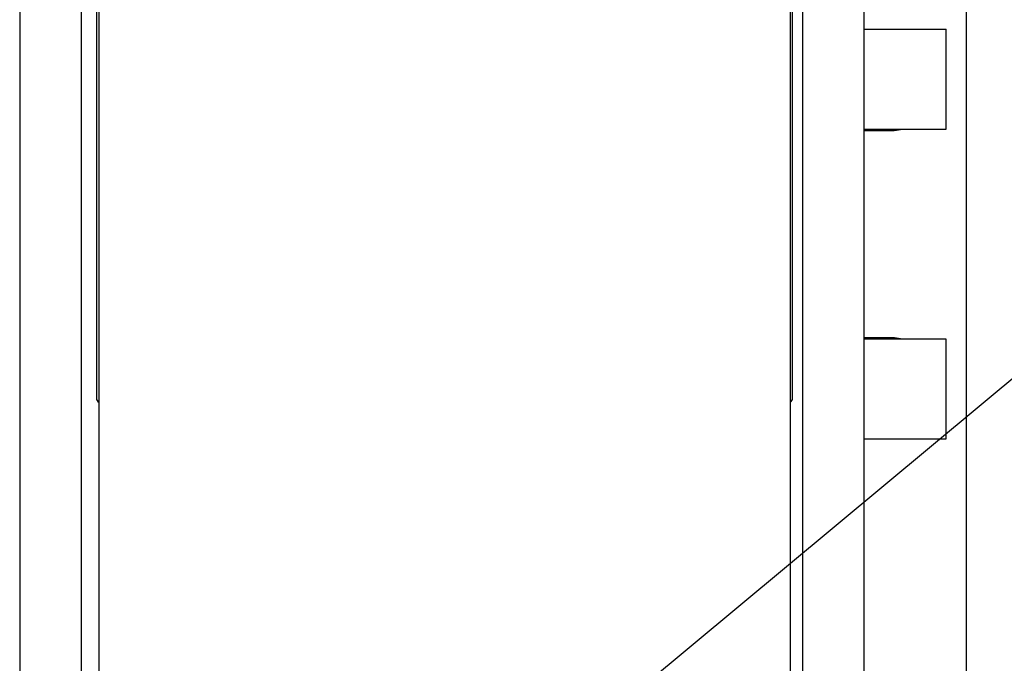
# Model space of a CAD drawing. Extents: x 0 to 421, y 0 to 301.
# Drawn here: x 325 to 344, y 195 to 208 of the extents above; entities that cross this region are included whole.
import ezdxf

# ---------------------------------------------------------------- set-up
doc = ezdxf.new("R2010")
doc.units = 0
doc.layers.get('0').update_dxf_attribs({"linetype": 'CONTINUOUS'})
doc.layers.add('DEFAULT', color=7, linetype='CONTINUOUS')

# ---------------------------------------------------------------- blocks, each defined once
blk = doc.blocks.new('*U21')
at = {"color": 2, "linetype": 'CONTINUOUS'}
for p, q in [((224.555, 146.952), (224.555, 219.242)), ((206.055, 216.452), (206.055, 149.952)), ((222.555, 149.952), (222.555, 216.452)), ((207.255, 216.232), (207.255, 150.152)), ((221.355, 150.152), (221.355, 216.232)), ((221.105, 213.951), (221.105, 178.022)), ((207.605, 190.752), (207.605, 213.812)), ((207.555, 212.102), (207.555, 200.302)), ((221.155, 200.302), (221.155, 212.102)), ((222.555, 207.502), (223.075, 207.502)), ((223.075, 207.502), (223.171, 207.502)), ((223.171, 207.502), (224.155, 207.502)), ((224.155, 205.552), (224.155, 207.502)), ((222.555, 205.552), (223.075, 205.552)), ((222.555, 205.525), (223.075, 205.525)), ((223.075, 205.552), (223.171, 205.552)), ((223.171, 205.552), (224.155, 205.552)), ((223.075, 201.478), (222.555, 201.478)), ((223.075, 201.452), (222.555, 201.452)), ((223.171, 201.452), (223.075, 201.452)), ((224.155, 201.452), (223.171, 201.452)), ((224.155, 199.502), (224.155, 201.452)), ((222.555, 199.502), (223.075, 199.502)), ((223.075, 199.502), (223.171, 199.502)), ((223.171, 199.502), (224.155, 199.502))]:
    blk.add_line(p, q, dxfattribs=at)
for centre, start, end in [((207.655, 200.302), 180, 240), ((221.055, 200.302), 300, 0)]:
    blk.add_arc(centre, 0.1, start, end, dxfattribs=at)
for points, start_tangent, end_tangent in [([(223.075, 205.525), (223.08, 205.525), (223.086, 205.525), (223.091, 205.525), (223.097, 205.525), (223.103, 205.526), (223.108, 205.526), (223.114, 205.526), (223.119, 205.527), (223.125, 205.527), (223.131, 205.528), (223.136, 205.528), (223.142, 205.529), (223.147, 205.53), (223.152, 205.53), (223.158, 205.531), (223.163, 205.532), (223.168, 205.533), (223.174, 205.533), (223.179, 205.534), (223.184, 205.535), (223.189, 205.536), (223.194, 205.537), (223.2, 205.538), (223.205, 205.539), (223.21, 205.54), (223.215, 205.541), (223.219, 205.541), (223.224, 205.542), (223.229, 205.543), (223.234, 205.544), (223.239, 205.545), (223.243, 205.546), (223.248, 205.546), (223.252, 205.547), (223.257, 205.548), (223.261, 205.548), (223.265, 205.549), (223.27, 205.55), (223.274, 205.55), (223.278, 205.551), (223.282, 205.551), (223.286, 205.551), (223.29, 205.551), (223.294, 205.552), (223.298, 205.552)], (1, 0.000122), (1, 0.000849)), ([(223.298, 201.452), (223.294, 201.452), (223.29, 201.452), (223.286, 201.452), (223.282, 201.452), (223.278, 201.453), (223.274, 201.453), (223.27, 201.453), (223.266, 201.454), (223.261, 201.455), (223.257, 201.455), (223.252, 201.456), (223.248, 201.457), (223.243, 201.457), (223.239, 201.458), (223.234, 201.459), (223.229, 201.46), (223.224, 201.461), (223.22, 201.462), (223.215, 201.463), (223.21, 201.463), (223.205, 201.464), (223.2, 201.465), (223.194, 201.466), (223.189, 201.467), (223.184, 201.468), (223.179, 201.469), (223.174, 201.47), (223.168, 201.47), (223.163, 201.471), (223.158, 201.472), (223.152, 201.473), (223.147, 201.474), (223.141, 201.474), (223.136, 201.475), (223.13, 201.475), (223.125, 201.476), (223.119, 201.476), (223.114, 201.477), (223.108, 201.477), (223.103, 201.478), (223.097, 201.478), (223.091, 201.478), (223.086, 201.478), (223.08, 201.478), (223.075, 201.478)], (-1, 0.000746), (-1, 0.000076))]:
    blk.add_spline(points, degree=3, dxfattribs=dict(at, start_tangent=start_tangent, end_tangent=end_tangent))
blk = doc.blocks.new('*U8')
at = {"color": 1, "linetype": 'CONTINUOUS'}
blk.add_line((231.696916, 205.87676), (213.148872, 190.451567), dxfattribs=at)

msp = doc.modelspace()

# ---------------------------------------------------------------- block references
at = {"layer": 'DEFAULT', "linetype": 'ByBlock'}
for name in ['*U21', '*U8']:
    msp.add_blockref(name, (118.608146, 0), dxfattribs=at)

doc.saveas('drawing.dxf')
